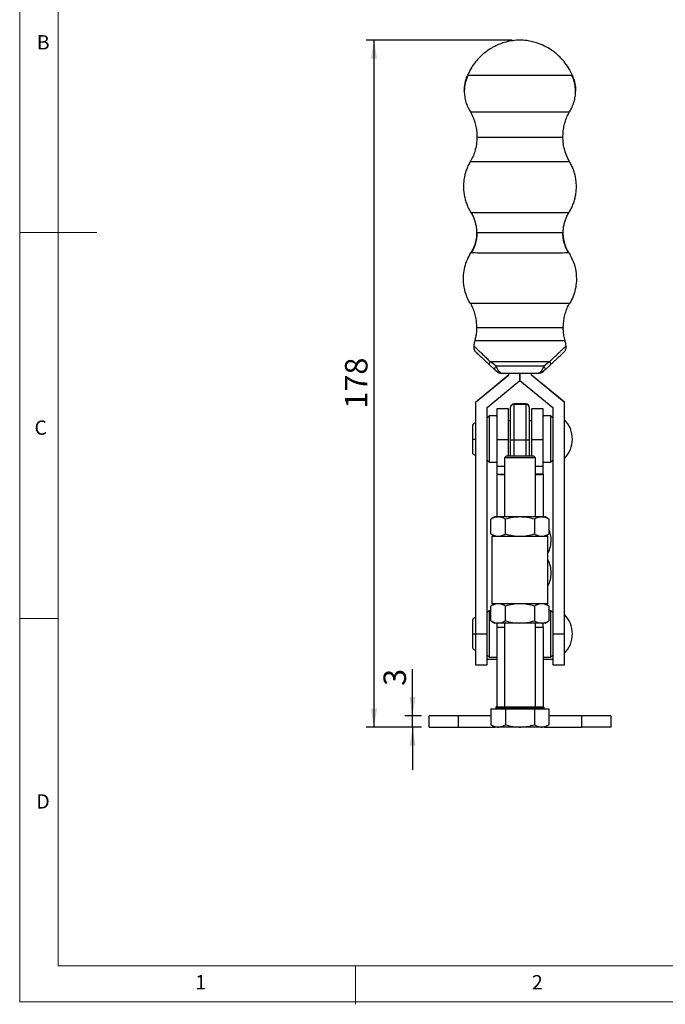
# Model space of a CAD drawing. Units: millimetres. Extents: x 5 to 297, y 6 to 206.
# Drawn here: x 5 to 89, y 6 to 134 of the extents above; entities that cross this region are included whole.
import ezdxf

# ---------------------------------------------------------------- set-up
doc = ezdxf.new("R2010")
doc.units = ezdxf.units.MM
doc.layers.add('DIM', color=5, linetype='Continuous')
doc.layers.add('SLD-0', color=179, linetype='Continuous')
doc.styles.add('SLDTEXTSTYLE1', font='TXT', dxfattribs={"width": 0.75})
doc.dimstyles.new('SLDDIMSTYLE2', dxfattribs={"dimtxt": 2.910417, "dimasz": 2.4, "dimexe": 0, "dimexo": 0.0625, "dimgap": 0.727604, "dimtad": 1, "dimdec": 1, "dimlfac": 2, "dimrnd": 1e-09, "dimzin": 12, "dimdsep": 46, "dimtxsty": 'SLDTEXTSTYLE1', "dimsah": 1, "dimcen": 0.09, "dimadec": 0, "dimazin": 3, "dimtfac": 1, "dimtdec": 1, "dimtofl": 0, "dimtmove": 0, "dimatfit": 3, "dimfxl": 0, "dimfrac": 2, "dimtolj": 1, "dimtzin": 12, "dimarcsym": 0})
doc.dimstyles.new('SLDDIMSTYLE3', dxfattribs={"dimtxt": 2.910417, "dimasz": 2.4, "dimexe": 0, "dimexo": 0.0625, "dimgap": 0.727604, "dimtad": 1, "dimdec": 1, "dimlfac": 2, "dimrnd": 1e-09, "dimzin": 12, "dimdsep": 46, "dimtxsty": 'SLDTEXTSTYLE1', "dimsah": 1, "dimcen": 0.09, "dimadec": 0, "dimazin": 3, "dimtfac": 1, "dimtdec": 1, "dimtmove": 0, "dimatfit": 0, "dimfxl": 0, "dimfrac": 2, "dimtolj": 1, "dimtzin": 12, "dimarcsym": 0})

# ---------------------------------------------------------------- blocks, each defined once
blk = doc.blocks.new('_D_7')
at = {"layer": 'DIM', "color": 5}
for p, q in [((56.18, 43.37), (56.18, 49.38)), ((57.33, 43.37), (55.18, 43.37)), ((56.18, 41.87), (56.18, 43.37)), ((57.33, 41.87), (55.18, 41.87)), ((56.18, 41.87), (56.18, 36.37))]:
    blk.add_line(p, q, dxfattribs=at)
for points in [[(56.18, 43.37), (56.58, 45.77), (55.78, 45.77)], [(56.18, 41.87), (55.78, 39.47), (56.58, 39.47)]]:
    blk.add_solid(points, dxfattribs=at)
at = {"layer": 'DIM', "color": 5, "insert": (52.42, 47.23), "char_height": 2.91, "attachment_point": 1, "rotation": 90, "style": 'SLDTEXTSTYLE1'}
blk.add_mtext('3', dxfattribs=at)
blk = doc.blocks.new('_D_8')
at = {"layer": 'DIM', "color": 5}
for p, q in [((69.08, 130.89), (50.18, 130.89)), ((51.18, 130.89), (51.18, 41.87)), ((57.33, 41.87), (50.18, 41.87))]:
    blk.add_line(p, q, dxfattribs=at)
for points in [[(51.18, 130.89), (50.78, 128.49), (51.58, 128.49)], [(51.18, 41.87), (51.58, 44.27), (50.78, 44.27)]]:
    blk.add_solid(points, dxfattribs=at)
at = {"layer": 'DIM', "color": 5, "insert": (47.43, 83.15), "char_height": 2.91, "attachment_point": 1, "rotation": 90, "style": 'SLDTEXTSTYLE1'}
blk.add_mtext('178', dxfattribs=at)

msp = doc.modelspace()

# ---------------------------------------------------------------- linework, layer by layer
at = {"color": 7, "linetype": 'Continuous', "lineweight": 25}
for p, q in [((64.493301, 118.772709), (64.519005, 118.338398)), ((75.647512, 118.338398), (75.680452, 118.774761)), ((64.443773, 94.056666), (64.467858, 93.636848)), ((75.698659, 93.636848), (75.729495, 94.058297)), ((66.18681, 88.782951), (66.834589, 88.189114)), ((66.984131, 88.65362), (66.226565, 89.247581)), ((73.939951, 89.247581), (73.182385, 88.65362)), ((73.331927, 88.189114), (73.979706, 88.782951)), ((64.333258, 83.973117), (68.583258, 87.473113)), ((68.583258, 87.461182), (64.333258, 83.961186)), ((65.833258, 83.30229), (70.083233, 86.802265)), ((68.583258, 87.731941), (68.583258, 87.461182)), ((70.083233, 86.802265), (70.083233, 87.731536)), ((70.083283, 87.731536), (70.083283, 86.802265)), ((70.083283, 86.802265), (74.333258, 83.30229)), ((71.583258, 87.461182), (71.583258, 87.731941)), ((75.833258, 83.973117), (71.583258, 87.473113)), ((75.833258, 83.961186), (71.583258, 87.461182)), ((72.444459, 87.732547), (72.538893, 87.768252)), ((64.333258, 83.973117), (64.333258, 83.961186)), ((64.333258, 83.961186), (64.333258, 53.96122)), ((65.833258, 53.96122), (65.833258, 83.30229)), ((68.583258, 83.107157), (67.083258, 83.107157)), ((67.083258, 83.107157), (67.083258, 79.09903)), ((68.583258, 79.09903), (68.583258, 83.107157)), ((68.833258, 83.256223), (68.833258, 83.214636)), ((69.333258, 83.756031), (69.333258, 83.714444)), ((70.833258, 83.756031), (69.333258, 83.756031)), ((69.333258, 79.091411), (69.333258, 83.714444)), ((69.333258, 83.714444), (70.833258, 83.714444)), ((70.833258, 83.714444), (70.833258, 83.756031)), ((70.833258, 83.714444), (70.833258, 79.091411)), ((71.333258, 83.214636), (71.333258, 83.256223)), ((73.083258, 83.107157), (71.583258, 83.107157)), ((71.583258, 83.107157), (71.583258, 79.09903)), ((73.083258, 79.09903), (73.083258, 83.107157)), ((74.333258, 83.30229), (74.333258, 53.96122)), ((75.833258, 83.961186), (75.833258, 83.973117)), ((75.833258, 53.96122), (75.833258, 83.961186)), ((66.083258, 82.207157), (65.833258, 81.957157)), ((67.083258, 82.207157), (66.083258, 82.207157)), ((66.083258, 82.207157), (66.083258, 76.207157)), ((74.083258, 82.207157), (73.083258, 82.207157)), ((74.333258, 81.957157), (74.083258, 82.207157)), ((74.083258, 76.207157), (74.083258, 82.207157)), ((63.920758, 80.869657), (63.920758, 79.208203)), ((68.833258, 81.557157), (68.583258, 81.557157)), ((71.583258, 81.557157), (71.333258, 81.557157)), ((63.920758, 79.208203), (63.920758, 77.544657)), ((68.583258, 79.09903), (67.083258, 79.09903)), ((67.083258, 79.09903), (67.083258, 75.690341)), ((68.583258, 77.017185), (68.583258, 79.09903)), ((68.833258, 79.105274), (68.833258, 77.017185)), ((69.333258, 79.091411), (70.833258, 79.091411)), ((71.333258, 77.017185), (71.333258, 79.105274)), ((73.083258, 79.09903), (71.583258, 79.09903)), ((71.583258, 79.09903), (71.583258, 77.017185)), ((73.083258, 75.690341), (73.083258, 79.09903)), ((68.333258, 77.017185), (68.083258, 76.767185)), ((68.083258, 76.767185), (68.083258, 69.117185)), ((72.083258, 76.767185), (68.083258, 76.767185)), ((68.333258, 77.017185), (71.833258, 77.017185)), ((72.083258, 76.767185), (71.833258, 77.017185)), ((72.083258, 69.117185), (72.083258, 76.767185)), ((65.833258, 76.457157), (66.083258, 76.207157)), ((66.083258, 76.207157), (67.083258, 76.207157)), ((67.083258, 75.690341), (67.083258, 74.663)), ((73.083258, 76.207157), (74.083258, 76.207157)), ((73.083258, 74.663), (73.083258, 75.690341)), ((74.083258, 76.207157), (74.333258, 76.457157)), ((67.083258, 74.663), (67.083258, 74.643593)), ((67.083258, 74.643593), (67.083258, 69.117185)), ((73.083258, 74.643593), (73.083258, 74.663)), ((73.083258, 74.643593), (73.083258, 69.117185)), ((66.833258, 69.117185), (66.330481, 68.826907)), ((67.268676, 69.117185), (66.833258, 69.117185)), ((70.083258, 69.117185), (67.268676, 69.117185)), ((72.897841, 69.117185), (70.083258, 69.117185)), ((73.333258, 69.117185), (72.897841, 69.117185)), ((73.836035, 68.826907), (73.333258, 69.117185)), ((66.330481, 66.907463), (66.330481, 68.826907)), ((68.20687, 66.907463), (68.20687, 68.826907)), ((71.959647, 68.826907), (71.959647, 66.907463)), ((73.836035, 68.826907), (73.836035, 66.907463)), ((66.330481, 66.907463), (66.833258, 66.617185)), ((66.458258, 66.617185), (66.458258, 57.867185)), ((66.458258, 66.617185), (73.708258, 66.617185)), ((66.670758, 66.711005), (66.670758, 66.617185)), ((73.333258, 66.617185), (73.836035, 66.907463)), ((73.708258, 57.867185), (73.708258, 66.617185)), ((66.833258, 57.867185), (66.330481, 57.576907)), ((66.330481, 55.657463), (66.330481, 57.576907)), ((73.708258, 57.867185), (66.458258, 57.867185)), ((68.20687, 55.657463), (68.20687, 57.576907)), ((71.959647, 57.576907), (71.959647, 55.657463)), ((73.836035, 57.576907), (73.333258, 57.867185)), ((73.836035, 57.576907), (73.836035, 55.657463)), ((66.083258, 56.967185), (65.833258, 56.717185)), ((66.330481, 56.967185), (66.083258, 56.967185)), ((66.083258, 56.967185), (66.083258, 50.967185)), ((74.083258, 56.967185), (73.836035, 56.967185)), ((74.333258, 56.717185), (74.083258, 56.967185)), ((74.083258, 50.967185), (74.083258, 56.967185)), ((63.920758, 55.629685), (63.920758, 53.968231)), ((66.330481, 55.657463), (66.833258, 55.367185)), ((67.268676, 55.367185), (66.833258, 55.367185)), ((67.083258, 55.367185), (67.083258, 54.857185)), ((67.083258, 54.857185), (67.083258, 44.542185)), ((67.083258, 54.857185), (68.083258, 54.857185)), ((70.083258, 55.367185), (67.268676, 55.367185)), ((68.083258, 55.367185), (68.083258, 44.517185)), ((72.897841, 55.367185), (70.083258, 55.367185)), ((72.083258, 44.517185), (72.083258, 55.367185)), ((72.083258, 54.857185), (73.083258, 54.857185)), ((73.333258, 55.367185), (72.897841, 55.367185)), ((73.083258, 54.857185), (73.083258, 55.367185)), ((73.083258, 54.857185), (73.083258, 44.542185)), ((73.333258, 55.367185), (73.836035, 55.657463)), ((63.920758, 53.968231), (63.920758, 52.304685)), ((64.333258, 53.96122), (65.833258, 53.96122)), ((64.333258, 53.96122), (64.333258, 49.967185)), ((65.833258, 49.967185), (65.833258, 53.96122)), ((74.333258, 53.96122), (75.833258, 53.96122)), ((74.333258, 53.96122), (74.333258, 49.967185)), ((75.833258, 49.967185), (75.833258, 53.96122)), ((65.833258, 51.217185), (66.083258, 50.967185)), ((74.083258, 50.967185), (74.333258, 51.217185)), ((64.333258, 49.967185), (65.833258, 49.967185)), ((65.833258, 50.692185), (67.083258, 50.692185)), ((66.083258, 50.967185), (67.083258, 50.967185)), ((73.083258, 50.967185), (74.083258, 50.967185)), ((73.083258, 50.692185), (74.333258, 50.692185)), ((74.333258, 49.967185), (75.833258, 49.967185)), ((66.330481, 44.267185), (66.330481, 42.186331)), ((66.330481, 44.267185), (68.20687, 44.267185)), ((66.958258, 44.417185), (66.958258, 44.267185)), ((66.958258, 44.417185), (73.208258, 44.417185)), ((67.083258, 44.542185), (67.083258, 44.515413)), ((68.20687, 44.267185), (68.20687, 42.186331)), ((68.20687, 44.267185), (71.959647, 44.267185)), ((71.959647, 44.267185), (71.959647, 42.186331)), ((71.959647, 44.267185), (73.836035, 44.267185)), ((73.083258, 44.527327), (73.083258, 44.542185)), ((73.208258, 44.267185), (73.208258, 44.417185)), ((73.836035, 44.267185), (73.836035, 42.186331)), ((58.333258, 41.867185), (58.333258, 43.367185)), ((62.083258, 43.367185), (58.333258, 43.367185)), ((62.083258, 43.367185), (62.083258, 41.867185)), ((66.330481, 43.367185), (62.083258, 43.367185)), ((66.330481, 42.186331), (66.883258, 41.867185)), ((73.283258, 41.867185), (73.836035, 42.186331)), ((78.083258, 43.367185), (73.836035, 43.367185)), ((78.083258, 41.867185), (78.083258, 43.367185)), ((81.833258, 43.367185), (78.083258, 43.367185)), ((81.833258, 43.367185), (81.833258, 41.867185)), ((58.333258, 41.867185), (62.083258, 41.867185)), ((62.083258, 41.867185), (66.883258, 41.867185)), ((73.283258, 41.867185), (66.883258, 41.867185)), ((73.283258, 41.867185), (78.083258, 41.867185)), ((81.833258, 41.867185), (78.083258, 41.867185))]:
    msp.add_line(p, q, dxfattribs=at)
at = {"color": 8, "linetype": 'Continuous', "lineweight": 25}
for p, q in [((69.333258, 77.017185), (69.333258, 79.091411)), ((70.833258, 79.091411), (70.833258, 77.017185)), ((67.083258, 75.690341), (68.083258, 75.690341)), ((72.083258, 75.690341), (73.083258, 75.690341)), ((67.083258, 74.663), (68.083258, 74.663)), ((73.083258, 74.663), (72.083258, 74.663))]:
    msp.add_line(p, q, dxfattribs=at)
at = {"color": 7, "linetype": 'Continuous', "lineweight": 25, "flags": 128}
for points in [[(76.874348, 126.319193), (76.839505, 126.318168), (76.735334, 126.317154), (76.562904, 126.316161), (76.323983, 126.315199), (76.021025, 126.314278), (75.657137, 126.313407), (75.236053, 126.312596), (74.762095, 126.311852), (74.240125, 126.311184), (73.6755, 126.310598), (73.074015, 126.3101), (72.441839, 126.309695), (71.785462, 126.309388), (71.111618, 126.309182), (70.427221, 126.309078), (69.739295, 126.309078), (69.054898, 126.309182), (68.381054, 126.309388), (67.724677, 126.309695), (67.092502, 126.3101), (66.491016, 126.310598), (65.926391, 126.311184), (65.404422, 126.311852), (64.930463, 126.312596), (64.50938, 126.313407), (64.145491, 126.314278), (63.842533, 126.315199), (63.603612, 126.316161), (63.431182, 126.317154), (63.327011, 126.318168), (63.292168, 126.319193)], [(64.519005, 118.338398), (64.553992, 118.337469), (64.658512, 118.336552), (64.831252, 118.335658), (65.070039, 118.334798), (65.37187, 118.333983), (65.73295, 118.333225), (66.148737, 118.332531), (66.614003, 118.331911), (67.122897, 118.331372), (67.669019, 118.330922), (68.245502, 118.330566), (68.845095, 118.330308), (69.460259, 118.330152), (70.083258, 118.3301), (70.706257, 118.330152), (71.321421, 118.330308), (71.921015, 118.330566), (72.497497, 118.330922), (73.043619, 118.331372), (73.552513, 118.331911), (74.01778, 118.332531), (74.433567, 118.333225), (74.794646, 118.333983), (75.096477, 118.334798), (75.335264, 118.335658), (75.508004, 118.336552), (75.612525, 118.337469), (75.647512, 118.338398)], [(76.52156, 115.127964), (76.48629, 115.12696), (76.380868, 115.125967), (76.206447, 115.124997), (75.964939, 115.124058), (75.658991, 115.123163), (75.291954, 115.12232), (74.867849, 115.121539), (74.391323, 115.120828), (73.867597, 115.120196), (73.302409, 115.119648), (72.701951, 115.119192), (72.072803, 115.118832), (71.421856, 115.118572), (70.756244, 115.118415), (70.083258, 115.118362), (69.410272, 115.118415), (68.74466, 115.118572), (68.093713, 115.118832), (67.464565, 115.119192), (66.864107, 115.119648), (66.298919, 115.120196), (65.775193, 115.120828), (65.298667, 115.121539), (64.874563, 115.12232), (64.507525, 115.123163), (64.201577, 115.124058), (63.960069, 115.124997), (63.785649, 115.125967), (63.680226, 115.12696), (63.644956, 115.127964)], [(75.690023, 105.943736), (75.654769, 105.9428), (75.54945, 105.941876), (75.37539, 105.940975), (75.134779, 105.940108), (74.830642, 105.939288), (74.466804, 105.938523), (74.04784, 105.937824), (73.579019, 105.937199), (73.066237, 105.936656), (72.515942, 105.936203), (71.935055, 105.935844), (71.330881, 105.935584), (70.711017, 105.935427), (70.083258, 105.935375), (69.4555, 105.935427), (68.835635, 105.935584), (68.231461, 105.935844), (67.650574, 105.936203), (67.100279, 105.936656), (66.587497, 105.937199), (66.118676, 105.937824), (65.699713, 105.938523), (65.335874, 105.939288), (65.031737, 105.940108), (64.791126, 105.940975), (64.617066, 105.941876), (64.511747, 105.9428), (64.476493, 105.943736)], [(76.440926, 103.313707), (76.406098, 103.312716), (76.301996, 103.311735), (76.12976, 103.310777), (75.891277, 103.30985), (75.58916, 103.308966), (75.22672, 103.308133), (74.807926, 103.307362), (74.337369, 103.30666), (73.820202, 103.306036), (73.262092, 103.305495), (72.669155, 103.305045), (72.047886, 103.304689), (71.405092, 103.304432), (70.747815, 103.304277), (70.083258, 103.304225), (69.418701, 103.304277), (68.761425, 103.304432), (68.118631, 103.304689), (67.497361, 103.305045), (66.904424, 103.305495), (66.346314, 103.306036), (65.829148, 103.30666), (65.35859, 103.307362), (64.939796, 103.308133), (64.577356, 103.308966), (64.275239, 103.30985), (64.036756, 103.310777), (63.86452, 103.311735), (63.760418, 103.312716), (63.72559, 103.313707)], [(63.619383, 96.803395), (63.654793, 96.802388), (63.676346, 96.802118)], [(76.490241, 96.802119), (76.511724, 96.802388), (76.547134, 96.803395)], [(75.698659, 93.636848), (75.66335, 93.63591), (75.557869, 93.634984), (75.383541, 93.634082), (75.142559, 93.633214), (74.837954, 93.632392), (74.473555, 93.631626), (74.053946, 93.630926), (73.584403, 93.6303), (73.070831, 93.629757), (72.519689, 93.629303), (71.937907, 93.628943), (71.332802, 93.628683), (70.711984, 93.628526), (70.083258, 93.628473), (69.454533, 93.628526), (68.833714, 93.628683), (68.228609, 93.628943), (67.646827, 93.629303), (67.095685, 93.629757), (66.582113, 93.6303), (66.11257, 93.630926), (65.692961, 93.631626), (65.328563, 93.632392), (65.023957, 93.633214), (64.782975, 93.634082), (64.608647, 93.634984), (64.503166, 93.63591), (64.467858, 93.636848)], [(66.18681, 88.782951), (66.160934, 88.814877), (66.14372, 88.855517), (66.135383, 88.904369), (66.136024, 88.960829), (66.145636, 89.0242), (66.1641, 89.093698), (66.191188, 89.168467), (66.226565, 89.247581)], [(66.226565, 89.247581), (66.735902, 89.246984), (67.286448, 89.246475), (67.871427, 89.24606), (68.483636, 89.245744), (69.115539, 89.245531), (69.759356, 89.245424), (70.40716, 89.245424), (71.050977, 89.245531), (71.68288, 89.245744), (72.295089, 89.24606), (72.880068, 89.246475), (73.430615, 89.246984), (73.939951, 89.247581)], [(66.834589, 88.189114), (66.81749, 88.2148), (66.810807, 88.251191), (66.814641, 88.297737), (66.828935, 88.353741), (66.853473, 88.418358), (66.887887, 88.490618), (66.931659, 88.569434), (66.984131, 88.65362)], [(73.182385, 88.65362), (72.613743, 88.653134), (72.011302, 88.652749), (71.383108, 88.65247), (70.737553, 88.652302), (70.083258, 88.652245), (69.428963, 88.652302), (68.783408, 88.65247), (68.155214, 88.652749), (67.552773, 88.653134), (66.984131, 88.65362)], [(73.939951, 89.247581), (73.975329, 89.168466), (74.002417, 89.093698), (74.020881, 89.0242), (74.030493, 88.960829), (74.031134, 88.904369), (74.022796, 88.855517), (74.005582, 88.814877), (73.979706, 88.782951)]]:
    msp.add_lwpolyline(points, dxfattribs=at)
at = {"color": 8, "linetype": 'Continuous', "lineweight": 25, "flags": 128}
for points in [[(63.673491, 121.594669), (63.758281, 121.593936), (63.93346, 121.592961), (64.176017, 121.592019), (64.483295, 121.591119), (64.851927, 121.590273), (65.277875, 121.589488), (65.756472, 121.588774), (66.282474, 121.588139), (66.850118, 121.587589), (67.453185, 121.587131), (68.085068, 121.586769), (68.738843, 121.586508), (69.407348, 121.58635), (70.083258, 121.586297), (70.759169, 121.58635), (71.427673, 121.586508), (72.081449, 121.586769), (72.713331, 121.587131), (73.316398, 121.587589), (73.884043, 121.588139), (74.410044, 121.588774), (74.888641, 121.589488), (75.314589, 121.590273), (75.683221, 121.591119), (75.990499, 121.592019), (76.233056, 121.592961), (76.408235, 121.593936), (76.493056, 121.594669)], [(63.725593, 108.573757), (63.760418, 108.572775), (63.86452, 108.571795), (64.036756, 108.570836), (64.275239, 108.569909), (64.577356, 108.569025), (64.939797, 108.568193), (65.35859, 108.567422), (65.829148, 108.56672), (66.346315, 108.566095), (66.904424, 108.565555), (67.497362, 108.565104), (68.118631, 108.564748), (68.761425, 108.564492), (69.418701, 108.564336), (70.083258, 108.564284)], [(70.083258, 108.564284), (70.747815, 108.564336), (71.405092, 108.564492), (72.047886, 108.564748), (72.669155, 108.565104), (73.262092, 108.565555), (73.820202, 108.566095), (74.337368, 108.56672), (74.807926, 108.567422), (75.22672, 108.568193), (75.58916, 108.569025), (75.891277, 108.569909), (76.12976, 108.570836), (76.301996, 108.571795), (76.406098, 108.572775), (76.440924, 108.573757)], [(63.676346, 96.802118), (63.760634, 96.801391), (63.935747, 96.800417), (64.178214, 96.799475), (64.485378, 96.798575), (64.853873, 96.797729), (65.279663, 96.796945), (65.758081, 96.796232), (66.283887, 96.795597), (66.85132, 96.795047), (67.454163, 96.794589), (68.085811, 96.794227), (68.739343, 96.793966), (69.407599, 96.793808), (70.083258, 96.793756), (70.758917, 96.793808), (71.427173, 96.793966), (72.080705, 96.794227), (72.712353, 96.794589), (73.315196, 96.795047), (73.882629, 96.795597), (74.408435, 96.796232), (74.886854, 96.796945), (75.312643, 96.797729), (75.681138, 96.798575), (75.988302, 96.799475), (76.230769, 96.800417), (76.405882, 96.801391), (76.490241, 96.802119)], [(75.928337, 91.946761), (75.908374, 91.946037), (75.81992, 91.945086), (75.661832, 91.944155), (75.436026, 91.943256), (75.145246, 91.942399), (74.793019, 91.941595), (74.383623, 91.940853), (73.922026, 91.940184), (73.413832, 91.939594), (72.865209, 91.939091), (72.282816, 91.938681), (71.673725, 91.938369), (71.045327, 91.938159), (70.40525, 91.938054), (69.761266, 91.938054), (69.12119, 91.938159), (68.492792, 91.938369), (67.8837, 91.938681), (67.301308, 91.939091), (66.752685, 91.939594), (66.24449, 91.940184), (65.782893, 91.940853), (65.373497, 91.941595), (65.021271, 91.942399), (64.73049, 91.943256), (64.504685, 91.944155), (64.346596, 91.945086), (64.258142, 91.946037), (64.238179, 91.946761)]]:
    msp.add_lwpolyline(points, dxfattribs=at)
at = {"color": 7, "linetype": 'Continuous', "lineweight": 25}
for centre, radius, start, end in [((67.722058, 88.732548), 1.000001, 227.5079321, 269.9999842), ((72.444459, 88.732548), 1.000001, 269.99999529, 312.49207216), ((69.333162, 83.256127), 0.499904, 89.9889875, 179.98898326), ((69.333162, 83.21454), 0.499904, 89.9889875, 179.98898328), ((70.833354, 83.256127), 0.499904, 0.01101674, 90.01101251), ((70.833354, 83.21454), 0.499904, 0.01101674, 90.01101251), ((73.382068, 79.207157), 3.50119, 0.00000054, 45.56481147), ((69.208354, 83.610391), 4.520705, 265.24053056, 271.58324367), ((70.958162, 83.610391), 4.520705, 268.41675633, 274.75946945), ((73.382068, 79.207157), 3.50119, 314.43518853, 0), ((68.018072, 83.674263), 9.078925, 264.09004877, 270.41138158), ((72.270833, 81.125596), 6.532718, 268.35462929, 277.14394036), ((70.632068, 66.132185), 3.50119, 0.00000054, 23.77893854), ((70.632068, 66.132185), 3.50119, 331.47546642, 0), ((70.632068, 61.867185), 3.50119, 0.00000054, 28.52453358), ((70.632068, 61.867185), 3.50119, 331.47546642, 0), ((73.382068, 53.967185), 3.50119, 0.00000054, 45.56481147), ((73.382068, 53.967185), 3.50119, 314.43518853, 0)]:
    msp.add_arc(centre, radius, start, end, dxfattribs=at)
for points, knots in [([(70.083258, 130.888128), (69.772986, 130.871894), (69.165125, 130.840092), (68.297568, 130.658127), (67.51433, 130.405008), (66.885103, 130.124479), (66.33769, 129.824581), (65.801018, 129.476025), (65.24469, 129.034264), (64.697608, 128.50383), (64.188592, 127.89912), (63.692493, 127.169701), (63.429855, 126.611717), (63.292169, 126.319199)], [0, 0, 0, 0, 0.1076265837, 0.2108531731, 0.3062641503, 0.3926566792, 0.4493037383, 0.5225930963, 0.6143027565, 0.6951897635, 0.7864372023, 0.8880418222, 1, 1, 1, 1]), ([(76.874347, 126.319199), (76.712415, 126.658095), (76.410699, 127.289536), (75.84002, 128.080294), (75.291851, 128.687412), (74.794305, 129.13775), (74.340031, 129.487969), (73.818435, 129.834503), (73.167813, 130.187179), (72.434805, 130.484025), (71.690276, 130.698161), (70.925602, 130.846005), (70.375082, 130.873535), (70.083258, 130.888128)], [0, 0, 0, 0, 0.1300025564, 0.242224961, 0.3366554226, 0.4132840255, 0.4745987072, 0.5354180202, 0.6302755489, 0.7307287626, 0.8089714136, 0.8987381546, 1, 1, 1, 1]), ([(63.352507, 126.32054), (63.215047, 125.99588), (62.937712, 125.340857), (62.895929, 124.633086), (62.874855, 124.27612)], [0, 0, 0, 0, 0.4956470894, 1, 1, 1, 1]), ([(62.879854, 124.268367), (62.894995, 124.617476), (62.92557, 125.322458), (63.16919, 125.984829), (63.292168, 126.319193)], [0, 0, 0, 0, 0.495202542, 1, 1, 1, 1]), ([(77.291661, 124.27612), (77.270588, 124.633086), (77.228804, 125.340857), (76.951469, 125.99588), (76.814009, 126.32054)], [0, 0, 0, 0, 0.50435291059, 1, 1, 1, 1]), ([(76.874348, 126.319193), (76.975979, 126.037446), (77.18194, 125.46647), (77.300834, 124.765247), (77.279119, 124.364225), (77.274044, 124.270518)], [0, 0, 0, 0, 0.4274263814, 0.8662056789, 1, 1, 1, 1]), ([(62.874855, 124.27612), (62.884928, 124.037454), (62.90505, 123.560733), (63.068539, 122.865021), (63.315172, 122.20098), (63.555599, 121.795315), (63.674524, 121.594657)], [0, 0, 0, 0, 0.2533386448, 0.5060281627, 0.7556625664, 1, 1, 1, 1]), ([(76.491992, 121.594657), (76.610917, 121.795315), (76.851344, 122.20098), (77.097978, 122.865021), (77.261466, 123.560733), (77.281588, 124.037454), (77.291661, 124.27612)], [0, 0, 0, 0, 0.2443374336, 0.4939718373, 0.7466613552, 1, 1, 1, 1]), ([(63.674524, 121.594657), (63.784831, 121.378002), (64.005704, 120.94418), (64.251521, 120.239146), (64.430577, 119.510147), (64.480123, 119.010967), (64.504798, 118.762362)], [0, 0, 0, 0, 0.2503668133, 0.5013235133, 0.7516452102, 1, 1, 1, 1]), ([(75.661718, 118.762362), (75.686394, 119.010967), (75.735939, 119.510147), (75.914996, 120.239146), (76.160812, 120.94418), (76.381686, 121.378002), (76.491992, 121.594657)], [0, 0, 0, 0, 0.2483547898, 0.4986764867, 0.7496331867, 1, 1, 1, 1]), ([(64.519005, 118.338398), (64.505695, 118.025291), (64.478959, 117.396331), (64.275275, 116.539677), (63.998417, 115.777629), (63.762433, 115.343888), (63.644956, 115.127964)], [0, 0, 0, 0, 0.278908851, 0.5602630371, 0.7810911609, 1, 1, 1, 1]), ([(76.52156, 115.127964), (76.374309, 115.404606), (76.078516, 115.960314), (75.819825, 116.801992), (75.672168, 117.599215), (75.655706, 118.092722), (75.647512, 118.338398)], [0, 0, 0, 0, 0.2789088509, 0.5602630371, 0.7810911609, 1, 1, 1, 1]), ([(63.650862, 115.124497), (63.595653, 115.032761), (63.438409, 114.771486), (63.232345, 114.310954), (63.031744, 113.750505), (62.882012, 113.152191), (62.788995, 112.52608), (62.760329, 111.88236), (62.795652, 111.251828), (62.891043, 110.640243), (63.041714, 110.051894), (63.244938, 109.492018), (63.474811, 108.992679), (63.657263, 108.693612), (63.738293, 108.560793)], [0, 0, 0, 0, 0.04649940832, 0.13243561573, 0.2186025311, 0.30493760578, 0.39996426646, 0.49316325047, 0.58442796493, 0.67390767422, 0.76170269157, 0.84787141822, 0.9324378609, 1, 1, 1, 1]), ([(76.427322, 108.559584), (76.447101, 108.588784), (76.577569, 108.781387), (76.773745, 109.166504), (77.009798, 109.711533), (77.189745, 110.280143), (77.32074, 110.881341), (77.393316, 111.507466), (77.40198, 112.14756), (77.347873, 112.772848), (77.234814, 113.377615), (77.068547, 113.958269), (76.848508, 114.50766), (76.663168, 114.896765), (76.538785, 115.093012), (76.518009, 115.125792)], [0, 0, 0, 0, 0.0153178217, 0.1010362275, 0.1870381332, 0.2732473755, 0.3596070755, 0.4539835891, 0.5465471187, 0.6372292621, 0.7261626534, 0.8134336693, 0.899089557, 0.9831447018, 1, 1, 1, 1]), ([(63.730349, 108.554514), (63.762344, 108.505808), (63.890388, 108.31089), (64.066406, 107.940158), (64.254565, 107.447872), (64.390246, 106.917216), (64.465057, 106.413002), (64.473151, 106.080856), (64.476493, 105.943736)], [0, 0, 0, 0, 0.0635312945, 0.2542515608, 0.4457660334, 0.6378315594, 0.8504868129, 1, 1, 1, 1]), ([(75.697867, 105.943667), (75.696864, 106.05282), (75.694171, 106.345895), (75.758634, 106.815518), (75.879243, 107.34092), (76.055733, 107.836899), (76.241033, 108.242943), (76.384299, 108.471678), (76.436671, 108.555293)], [0, 0, 0, 0, 0.1189278045, 0.3193184388, 0.5148850665, 0.705897372, 0.892489667, 1, 1, 1, 1]), ([(64.476493, 105.943736), (64.465037, 105.686153), (64.442016, 105.168513), (64.266724, 104.464979), (64.028681, 103.841421), (63.826298, 103.48905), (63.72559, 103.313707)], [0, 0, 0, 0, 0.27880519565, 0.56028814544, 0.78119481799, 1, 1, 1, 1]), ([(64.52611, 105.944846), (64.517096, 105.715029), (64.498979, 105.253155), (64.349908, 104.573473), (64.120953, 103.916819), (63.89474, 103.514936), (63.782181, 103.314969)], [0, 0, 0, 0, 0.248787556, 0.499999989, 0.7512124274, 1, 1, 1, 1]), ([(76.384335, 103.314969), (76.271777, 103.514936), (76.045563, 103.916819), (75.816608, 104.573473), (75.667537, 105.253155), (75.64942, 105.715029), (75.640406, 105.944846)], [0, 0, 0, 0, 0.2487875726, 0.500000011, 0.751212444, 1, 1, 1, 1]), ([(76.440926, 103.313707), (76.314655, 103.538509), (76.060901, 103.990272), (75.838315, 104.680303), (75.711246, 105.335545), (75.697075, 105.741653), (75.690023, 105.943736)], [0, 0, 0, 0, 0.27880519564, 0.56028814543, 0.78119481799, 1, 1, 1, 1]), ([(63.619383, 96.803395), (63.432446, 97.1745), (63.052022, 97.929713), (62.777269, 99.190832), (62.748483, 100.401879), (62.932627, 101.499962), (63.243554, 102.45541), (63.566547, 103.030521), (63.72559, 103.313707)], [0, 0, 0, 0, 0.1819530471, 0.3702814101, 0.5613149691, 0.7108065079, 0.8576003131, 1, 1, 1, 1]), ([(76.440926, 103.313707), (76.639869, 102.948897), (77.044724, 102.206495), (77.360467, 100.955009), (77.42874, 99.745545), (77.280513, 98.64204), (77.000917, 97.676959), (76.696855, 97.091619), (76.547134, 96.803395)], [0, 0, 0, 0, 0.1819530471, 0.3702814101, 0.5613149691, 0.7108065079, 0.8576003132, 1, 1, 1, 1]), ([(63.676896, 96.802112), (63.780265, 96.590293), (63.987176, 96.166302), (64.217269, 95.480433), (64.384878, 94.772791), (64.431353, 94.28894), (64.454501, 94.047948)], [0, 0, 0, 0, 0.2505204548, 0.501456801, 0.7516904147, 1, 1, 1, 1]), ([(75.712016, 94.047948), (75.735164, 94.28894), (75.781639, 94.772791), (75.949248, 95.480433), (76.17934, 96.166302), (76.386251, 96.590293), (76.48962, 96.802112)], [0, 0, 0, 0, 0.2483095853, 0.498543199, 0.7494795452, 1, 1, 1, 1]), ([(64.467858, 93.636848), (64.462034, 93.436658), (64.450207, 93.030086), (64.370336, 92.466409), (64.276701, 92.111219), (64.235701, 91.95569)], [0, 0, 0, 0, 0.35285855551, 0.71663389299, 1, 1, 1, 1]), ([(75.932269, 91.954291), (75.915217, 92.009775), (75.833306, 92.276287), (75.753294, 92.766398), (75.695933, 93.274555), (75.703859, 93.563879), (75.705855, 93.636735)], [0, 0, 0, 0, 0.102155168, 0.4906936109, 0.8717485312, 1, 1, 1, 1]), ([(64.243113, 91.956234), (64.238315, 91.941703), (64.178155, 91.759502), (64.130297, 91.532122), (64.110531, 91.318094), (64.107001, 91.279875)], [0, 0, 0, 0, 0.0664576243, 0.8332986659, 1, 1, 1, 1]), ([(76.057417, 91.279557), (76.048842, 91.358877), (76.024257, 91.586275), (75.962927, 91.806941), (75.922989, 91.950635)], [0, 0, 0, 0, 0.3488143409, 1, 1, 1, 1]), ([(64.101675, 91.28047), (64.096608, 91.212316), (64.08692, 91.082004), (64.118749, 90.90499), (64.166376, 90.767344), (64.239937, 90.62771), (64.304845, 90.554943), (64.432255, 90.419587), (64.646843, 90.21388), (64.986136, 89.896133), (65.390637, 89.522581), (65.799497, 89.14636), (66.038083, 88.927358), (66.161311, 88.814245)], [0, 0, 0, 0, 0.0387635546, 0.07411714039, 0.10800796204, 0.14322215631, 0.22775053838, 0.33521817041, 0.46640313338, 0.62054930649, 0.79861416993, 0.89598548498, 1, 1, 1, 1]), ([(64.101675, 91.280468), (64.108591, 91.273518), (64.122448, 91.259595), (64.233942, 91.151374), (64.410786, 90.980985), (64.656318, 90.744998), (64.966704, 90.44774), (65.334817, 90.096166), (65.75501, 89.695736), (66.067971, 89.398306), (66.226565, 89.247581)], [0, 0, 0, 0, 0.1241339926, 0.2486974421, 0.3727112446, 0.4980919735, 0.6221251569, 0.7485603489, 0.8725813493, 1, 1, 1, 1]), ([(73.939951, 89.247581), (74.098756, 89.398505), (74.412133, 89.696331), (74.832648, 90.097071), (75.200847, 90.44873), (75.511034, 90.7458), (75.756292, 90.981526), (75.932834, 91.151625), (76.044111, 91.25964), (76.057939, 91.273533), (76.064841, 91.280468)], [0, 0, 0, 0, 0.1275907022, 0.2517793448, 0.3782497068, 0.5023254076, 0.6276233655, 0.7515633225, 0.8759956684, 1, 1, 1, 1]), ([(74.005205, 88.814245), (74.12851, 88.927429), (74.367503, 89.146805), (74.776618, 89.523254), (75.181764, 89.897431), (75.520526, 90.214603), (75.735379, 90.420718), (75.861815, 90.554939), (75.926733, 90.627841), (76.000182, 90.767397), (76.047762, 90.904959), (76.079596, 91.08195), (76.069909, 91.212284), (76.064841, 91.28047)], [0, 0, 0, 0, 0.1040701657, 0.2017123864, 0.3797374982, 0.5344250795, 0.6651110181, 0.7731472906, 0.8570316437, 0.8920546227, 0.9258756618, 0.9612207812, 1, 1, 1, 1]), ([(66.817763, 88.214096), (66.903075, 88.139891), (67.054437, 88.008234), (67.328274, 87.825451), (67.520593, 87.777331), (67.63114, 87.749671)], [0, 0, 0, 0, 0.3544986938, 0.6289585587, 1, 1, 1, 1]), ([(66.834589, 88.189114), (66.858365, 88.167324), (66.894764, 88.133967), (66.943196, 88.089609), (66.978018, 88.057733), (67.008291, 88.03004), (67.030987, 88.009306), (67.044365, 87.997121), (67.045818, 87.995839), (67.046569, 87.995177)], [0, 0, 0, 0, 0.2487207164, 0.3807678531, 0.4993058697, 0.624915972, 0.7489069437, 0.8702724949, 1, 1, 1, 1]), ([(66.984131, 88.65362), (67.029401, 88.547094), (67.127524, 88.3162), (67.317626, 88.007794), (67.528757, 87.775989), (67.658757, 87.746773), (67.722058, 87.732547)], [0, 0, 0, 0, 0.2115117259, 0.45845211439, 0.73630329741, 1, 1, 1, 1]), ([(72.534811, 87.749464), (72.570622, 87.75354), (72.646697, 87.762198), (72.800067, 87.810356), (72.939326, 87.888282), (73.075841, 87.990581), (73.176066, 88.072067), (73.270373, 88.149701), (73.322853, 88.192818), (73.348753, 88.214096)], [0, 0, 0, 0, 0.1074306825, 0.2282187082, 0.4969346413, 0.6333980016, 0.7623312254, 0.8827063975, 1, 1, 1, 1]), ([(73.119947, 87.995177), (73.120631, 87.995779), (73.121997, 87.996981), (73.135207, 88.009013), (73.157958, 88.029795), (73.188542, 88.057773), (73.223287, 88.089579), (73.271777, 88.133988), (73.308009, 88.167194), (73.331927, 88.189114)], [0, 0, 0, 0, 0.1251082623, 0.2499015387, 0.3746640861, 0.4999369134, 0.6210744421, 0.749862111, 1, 1, 1, 1]), ([(73.182385, 88.65362), (73.216582, 88.598369), (73.286033, 88.48616), (73.343789, 88.348521), (73.364673, 88.241886), (73.342731, 88.206525), (73.331927, 88.189114)], [0, 0, 0, 0, 0.246197078, 0.5, 0.753802922, 1, 1, 1, 1]), ([(67.722058, 87.732547), (67.895998, 87.732399), (68.249067, 87.732097), (68.831616, 87.731783), (69.447431, 87.731581), (70.083258, 87.731514), (70.719085, 87.731581), (71.3349, 87.731783), (71.917449, 87.732097), (72.270518, 87.732399), (72.444459, 87.732547)], [0, 0, 0, 0, 0.1207135654, 0.2450278676, 0.371864115, 0.5, 0.628135885, 0.7549721324, 0.8792864346, 1, 1, 1, 1]), ([(68.833258, 83.214636), (68.833258, 83.1949), (68.833258, 83.154246), (68.833258, 82.911116), (68.833258, 82.522358), (68.833258, 81.984544), (68.833258, 81.330845), (68.833258, 80.603975), (68.833258, 79.852603), (68.833258, 79.349507), (68.833258, 79.105274)], [0, 0, 0, 0, 0.1165160324, 0.2400113297, 0.3686408138, 0.5, 0.6313591863, 0.7599886703, 0.8834839676, 1, 1, 1, 1]), ([(71.333258, 79.105274), (71.333258, 79.349507), (71.333258, 79.852603), (71.333258, 80.603975), (71.333258, 81.330845), (71.333258, 81.984544), (71.333258, 82.522358), (71.333258, 82.911116), (71.333258, 83.154246), (71.333258, 83.1949), (71.333258, 83.214636)], [0, 0, 0, 0, 0.1165160324, 0.2400113297, 0.3686408137, 0.5, 0.6313591862, 0.7599886703, 0.8834839676, 1, 1, 1, 1]), ([(64.333258, 81.275992), (64.292132, 81.274833), (64.190744, 81.271976), (64.048528, 81.183907), (63.940607, 81.039544), (63.927173, 80.924565), (63.920758, 80.869657)], [0, 0, 0, 0, 0.1897593157, 0.4678079786, 0.7458566414, 1, 1, 1, 1]), ([(63.920758, 77.544657), (63.927173, 77.48975), (63.940607, 77.37477), (64.048528, 77.230407), (64.190744, 77.142338), (64.292132, 77.139481), (64.333258, 77.138322)], [0, 0, 0, 0, 0.2541433586, 0.5321920214, 0.8102406843, 1, 1, 1, 1]), ([(67.268676, 69.117185), (67.11147, 69.102558), (66.793569, 69.072979), (66.48597, 68.909529), (66.330481, 68.826907)], [0, 0, 0, 0, 0.4945107285, 1, 1, 1, 1]), ([(68.20687, 68.826907), (68.054503, 68.908039), (67.746976, 69.071791), (67.429072, 69.101962), (67.268676, 69.117185)], [0, 0, 0, 0, 0.4954579635, 1, 1, 1, 1]), ([(70.083258, 69.117185), (69.768847, 69.102558), (69.133046, 69.072979), (68.517846, 68.909529), (68.20687, 68.826907)], [0, 0, 0, 0, 0.4945107285, 1, 1, 1, 1]), ([(71.959647, 68.826907), (71.654913, 68.908039), (71.039858, 69.071791), (70.40405, 69.101962), (70.083258, 69.117185)], [0, 0, 0, 0, 0.4954579635, 1, 1, 1, 1]), ([(72.897841, 69.117185), (72.740635, 69.102558), (72.422734, 69.072979), (72.115135, 68.909529), (71.959647, 68.826907)], [0, 0, 0, 0, 0.4945107285, 1, 1, 1, 1]), ([(73.836035, 68.826907), (73.683668, 68.908039), (73.376141, 69.071791), (73.058237, 69.101962), (72.897841, 69.117185)], [0, 0, 0, 0, 0.49545796348, 1, 1, 1, 1]), ([(66.330481, 66.907463), (66.482848, 66.826331), (66.790376, 66.662579), (67.10828, 66.632408), (67.268676, 66.617185)], [0, 0, 0, 0, 0.4954579635, 1, 1, 1, 1]), ([(67.268676, 66.617185), (67.425881, 66.631812), (67.743782, 66.661392), (68.051381, 66.824841), (68.20687, 66.907463)], [0, 0, 0, 0, 0.4945107285, 1, 1, 1, 1]), ([(68.20687, 66.907463), (68.511603, 66.826331), (69.126658, 66.662579), (69.762466, 66.632408), (70.083258, 66.617185)], [0, 0, 0, 0, 0.4954579635, 1, 1, 1, 1]), ([(70.083258, 66.617185), (70.397669, 66.631812), (71.033471, 66.661392), (71.64867, 66.824841), (71.959647, 66.907463)], [0, 0, 0, 0, 0.4945107285, 1, 1, 1, 1]), ([(71.959647, 66.907463), (72.112013, 66.826331), (72.419541, 66.662579), (72.737445, 66.632408), (72.897841, 66.617185)], [0, 0, 0, 0, 0.4954579635, 1, 1, 1, 1]), ([(72.897841, 66.617185), (73.055046, 66.631812), (73.372947, 66.661392), (73.680547, 66.824841), (73.836035, 66.907463)], [0, 0, 0, 0, 0.49451072853, 1, 1, 1, 1]), ([(67.268676, 57.867185), (67.11147, 57.852558), (66.793569, 57.822979), (66.48597, 57.659529), (66.330481, 57.576907)], [0, 0, 0, 0, 0.4945107285, 1, 1, 1, 1]), ([(68.20687, 57.576907), (68.054503, 57.658039), (67.746976, 57.821791), (67.429072, 57.851962), (67.268676, 57.867185)], [0, 0, 0, 0, 0.4954579635, 1, 1, 1, 1]), ([(70.083258, 57.867185), (69.768847, 57.852558), (69.133046, 57.822979), (68.517846, 57.659529), (68.20687, 57.576907)], [0, 0, 0, 0, 0.4945107285, 1, 1, 1, 1]), ([(71.959647, 57.576907), (71.654913, 57.658039), (71.039858, 57.821791), (70.40405, 57.851962), (70.083258, 57.867185)], [0, 0, 0, 0, 0.4954579635, 1, 1, 1, 1]), ([(72.897841, 57.867185), (72.740635, 57.852558), (72.422734, 57.822979), (72.115135, 57.659529), (71.959647, 57.576907)], [0, 0, 0, 0, 0.4945107285, 1, 1, 1, 1]), ([(73.836035, 57.576907), (73.683668, 57.658039), (73.376141, 57.821791), (73.058237, 57.851962), (72.897841, 57.867185)], [0, 0, 0, 0, 0.49545796348, 1, 1, 1, 1]), ([(64.333258, 56.03602), (64.292132, 56.034861), (64.190744, 56.032004), (64.048528, 55.943935), (63.940607, 55.799572), (63.927173, 55.684593), (63.920758, 55.629685)], [0, 0, 0, 0, 0.1897593157, 0.4678079786, 0.7458566414, 1, 1, 1, 1]), ([(66.330481, 55.657463), (66.482848, 55.576331), (66.790376, 55.412579), (67.10828, 55.382408), (67.268676, 55.367185)], [0, 0, 0, 0, 0.4954579635, 1, 1, 1, 1]), ([(67.268676, 55.367185), (67.425881, 55.381812), (67.743782, 55.411392), (68.051381, 55.574841), (68.20687, 55.657463)], [0, 0, 0, 0, 0.4945107285, 1, 1, 1, 1]), ([(68.20687, 55.657463), (68.511603, 55.576331), (69.126658, 55.412579), (69.762466, 55.382408), (70.083258, 55.367185)], [0, 0, 0, 0, 0.4954579635, 1, 1, 1, 1]), ([(70.083258, 55.367185), (70.397669, 55.381812), (71.033471, 55.411392), (71.64867, 55.574841), (71.959647, 55.657463)], [0, 0, 0, 0, 0.4945107285, 1, 1, 1, 1]), ([(71.959647, 55.657463), (72.112013, 55.576331), (72.419541, 55.412579), (72.737445, 55.382408), (72.897841, 55.367185)], [0, 0, 0, 0, 0.4954579635, 1, 1, 1, 1]), ([(72.897841, 55.367185), (73.055046, 55.381812), (73.372947, 55.411392), (73.680547, 55.574841), (73.836035, 55.657463)], [0, 0, 0, 0, 0.49451072853, 1, 1, 1, 1]), ([(63.920758, 52.304685), (63.927184, 52.249824), (63.940641, 52.134943), (64.048378, 51.989792), (64.20356, 51.897083), (64.319211, 51.895163), (64.374439, 51.894246)], [0, 0, 0, 0, 0.2387703577, 0.5000000001, 0.7612296425, 1, 1, 1, 1]), ([(67.058258, 44.517185), (67.044088, 44.515422), (67.014598, 44.511753), (66.981056, 44.484704), (66.961533, 44.451063), (66.959321, 44.428181), (66.958258, 44.417185)], [0, 0, 0, 0, 0.2702613317, 0.5624293897, 0.789736422, 1, 1, 1, 1]), ([(67.058258, 44.517185), (67.06346, 44.517185), (67.074546, 44.517185), (67.161002, 44.517185), (67.289637, 44.517185), (67.450086, 44.517185), (67.644779, 44.517185), (67.862398, 44.517185), (68.096984, 44.517185), (68.362054, 44.517185), (68.662479, 44.517185), (68.98854, 44.517185), (69.459419, 44.517185), (70.083258, 44.517185), (70.707009, 44.517185), (71.177893, 44.517185), (71.503882, 44.517185), (71.804391, 44.517185), (72.069396, 44.517185), (72.304071, 44.517185), (72.562474, 44.517185), (72.808506, 44.517185), (72.993387, 44.517185), (73.091931, 44.517185), (73.103044, 44.517185), (73.108258, 44.517185)], [0, 0, 0, 0, 0.0423902622, 0.0903493693, 0.1263786064, 0.1645838632, 0.2048952139, 0.238283546, 0.2716995365, 0.3079244052, 0.3441768903, 0.3825747241, 0.4210006025, 0.5000436443, 0.5790866861, 0.6174845246, 0.6559104077, 0.692135274, 0.7283877586, 0.7617760906, 0.7951920829, 0.8556106349, 0.9096506307, 0.9576097378, 1, 1, 1, 1]), ([(73.208258, 44.417185), (73.206495, 44.431356), (73.202826, 44.460845), (73.175777, 44.494388), (73.142136, 44.51391), (73.119254, 44.516122), (73.108258, 44.517185)], [0, 0, 0, 0, 0.2702613317, 0.5624293897, 0.789736422, 1, 1, 1, 1]), ([(66.330481, 42.186331), (66.493344, 42.102487), (66.822601, 41.932981), (67.31043, 41.870981), (67.776748, 41.962004), (68.062623, 42.1111), (68.20687, 42.186331)], [0, 0, 0, 0, 0.2646136112, 0.5349657611, 0.7653524222, 1, 1, 1, 1]), ([(68.20687, 42.186331), (68.532595, 42.102487), (69.19111, 41.932981), (70.166766, 41.870981), (71.099404, 41.962004), (71.671153, 42.1111), (71.959647, 42.186331)], [0, 0, 0, 0, 0.2646136112, 0.5349657611, 0.7653524222, 1, 1, 1, 1]), ([(71.959647, 42.186331), (72.122509, 42.102487), (72.451767, 41.932981), (72.939595, 41.870981), (73.405914, 41.962004), (73.691788, 42.1111), (73.836035, 42.186331)], [0, 0, 0, 0, 0.2646136112, 0.5349657611, 0.7653524222, 1, 1, 1, 1])]:
    msp.add_open_spline(points, degree=3, knots=knots, dxfattribs=at)
at = {"color": 8, "linetype": 'Continuous', "lineweight": 25}
for points, knots in [([(72.538893, 87.768252), (72.571146, 87.777054), (72.670584, 87.804189), (72.848281, 88.009309), (73.038401, 88.314563), (73.136796, 88.546264), (73.182385, 88.65362)], [0, 0, 0, 0, 0.1533579093, 0.472800826, 0.7557296616, 1, 1, 1, 1]), ([(63.922669, 79.207157), (63.922, 79.207157), (63.910002, 79.207157), (63.948824, 79.207157), (64.04197, 79.207157), (64.183678, 79.207157), (64.284561, 79.207157), (64.333258, 79.207157)], [0, 0, 0, 0, 0.0147715414, 0.2647958781, 0.5383380746, 0.7771505163, 1, 1, 1, 1]), ([(63.922669, 53.967185), (63.922, 53.967185), (63.910002, 53.967185), (63.948824, 53.967185), (64.04197, 53.967185), (64.183678, 53.967185), (64.284561, 53.967185), (64.333258, 53.967185)], [0, 0, 0, 0, 0.0147715414, 0.2647958781, 0.5383380746, 0.7771505163, 1, 1, 1, 1])]:
    msp.add_open_spline(points, degree=3, knots=knots, dxfattribs=at)
at = {"layer": 'SLD-0', "color": 179, "linetype": 'Continuous', "lineweight": 18}
for p, q in [((5.305875, 206.303948), (5.305875, 6.303948)), ((10.305875, 200.976886), (10.305875, 10.976886)), ((5.305875, 105.976886), (15.305875, 105.976886)), ((10.305875, 55.976886), (5.305875, 55.976886)), ((10.305875, 10.976886), (292.305875, 10.976886)), ((48.805875, 5.976886), (48.805875, 10.976886)), ((5.305875, 6.303948), (292.305875, 6.303948))]:
    msp.add_line(p, q, dxfattribs=at)

# ---------------------------------------------------------------- texts
at = {"layer": 'SLD-0', "color": 179, "char_height": 1.852083, "attachment_point": 1, "style": 'SLDTEXTSTYLE1'}
for s, insert in [('B', (7.516301, 131.531125)), ('C', (7.221768, 81.614519)), ('D', (7.457043, 33.185402)), ('1', (28.040299, 9.760216)), ('2', (71.630576, 9.760216))]:
    msp.add_mtext(s, dxfattribs=dict(at, insert=insert))

# ---------------------------------------------------------------- dimensions: what is measured, and where the dimension line sits
at = {"layer": 'DIM', "color": 5}
for base, p1, p2, dimstyle, picture, middle in [((51.178323, 41.867185), (70.083258, 130.888128), (58.333258, 41.867185), 'SLDDIMSTYLE2', '_D_8', (51.178323, 86.377656)), ((56.175148, 43.367185), (58.333258, 41.867185), (58.333258, 43.367185), 'SLDDIMSTYLE3', '_D_7', (56.175148, 48.309011))]:
    dim = msp.add_linear_dim(base=base, p1=p1, p2=p2, angle=90, dimstyle=dimstyle, dxfattribs=at)
    dim.commit()
    dim.dimension.update_dxf_attribs({"geometry": picture, "text_midpoint": middle, "dimtype": 160})

doc.saveas('drawing.dxf')
